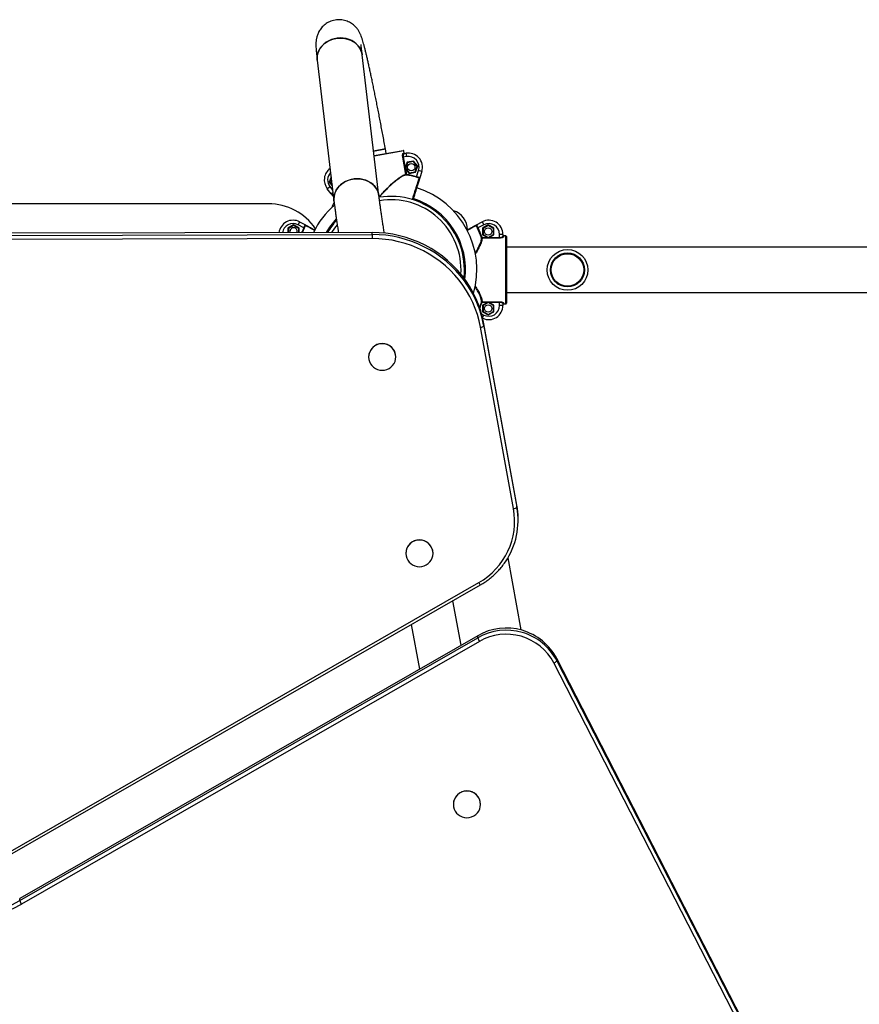
# Model space of a CAD drawing. Units: millimetres. Extents: x 931.4 to 947.2, y 503 to 512.7.
# Drawn here: x 940 to 940.7, y 508 to 508.9 of the extents above; entities that cross this region are included whole.
import ezdxf

# ---------------------------------------------------------------- set-up
doc = ezdxf.new("R2010")
doc.units = ezdxf.units.MM

# ---------------------------------------------------------------- blocks, each defined once
blk = doc.blocks.new('asd')
at = {"linetype": 'Continuous'}
for p, q in [((940.2167, 508.86311), (940.23152, 508.7387)), ((940.27126, 508.74344), (940.25643, 508.86785)), ((940.26656, 508.78288), (940.27702, 508.78478)), ((940.27702, 508.78478), (940.26656, 508.78288)), ((940.27773, 508.78084), (940.27702, 508.78478)), ((940.26704, 508.77889), (940.29259, 508.78355)), ((940.29318, 508.78315), (940.2671, 508.7784)), ((940.29236, 508.7774), (940.29282, 508.77749)), ((940.29514, 508.76215), (940.29236, 508.7774)), ((940.29275, 508.78103), (940.29353, 508.78118)), ((940.29554, 508.77798), (940.29282, 508.77749)), ((940.29282, 508.77749), (940.29449, 508.76834)), ((940.29353, 508.78118), (940.29318, 508.78315)), ((940.29332, 508.78063), (940.29501, 508.78094)), ((940.29501, 508.78094), (940.29554, 508.77798)), ((940.29616, 508.77301), (940.29449, 508.76834)), ((940.29449, 508.76834), (940.29474, 508.76695)), ((940.29469, 508.76766), (940.29462, 508.76765)), ((940.29647, 508.77264), (940.29469, 508.76766)), ((940.29469, 508.76766), (940.29811, 508.76362)), ((940.29474, 508.76695), (940.2956, 508.76224)), ((940.29474, 508.76695), (940.29795, 508.76317)), ((940.30184, 508.77405), (940.29616, 508.77301)), ((940.29647, 508.77264), (940.29616, 508.77301)), ((940.30168, 508.77359), (940.29647, 508.77264)), ((940.30168, 508.77359), (940.30184, 508.77405)), ((940.3051, 508.76955), (940.30168, 508.77359)), ((940.30558, 508.76964), (940.30184, 508.77405)), ((940.30332, 508.76457), (940.3051, 508.76955)), ((940.30363, 508.7642), (940.30558, 508.76964)), ((940.3051, 508.76955), (940.30558, 508.76964)), ((940.22897, 508.76011), (940.22728, 508.75539)), ((940.22908, 508.75918), (940.22776, 508.75547)), ((940.29514, 508.76215), (940.2956, 508.76224)), ((940.29552, 508.76175), (940.2956, 508.76224)), ((940.29795, 508.76317), (940.30363, 508.7642)), ((940.29811, 508.76362), (940.29795, 508.76317)), ((940.29811, 508.76362), (940.30332, 508.76457)), ((940.30332, 508.76457), (940.30363, 508.7642)), ((940.30445, 508.75979), (940.30458, 508.76027)), ((940.30458, 508.76027), (940.30631, 508.76578)), ((940.30918, 508.76489), (940.30631, 508.76578)), ((940.30918, 508.76489), (940.30745, 508.75938)), ((940.22559, 508.74967), (940.22795, 508.75152)), ((940.22915, 508.74513), (940.22559, 508.74967)), ((940.22776, 508.75547), (940.22728, 508.75539)), ((940.22728, 508.75539), (940.2299, 508.7523)), ((940.22776, 508.75547), (940.22981, 508.75305)), ((940.22795, 508.75152), (940.23036, 508.74844)), ((940.17362, 508.73639), (939.73248, 508.73639)), ((940.1958, 508.71766), (940.1908, 508.71477)), ((940.19122, 508.71453), (940.1908, 508.71477)), ((940.1908, 508.71477), (940.1908, 508.7108)), ((940.1958, 508.71717), (940.19122, 508.71453)), ((940.19122, 508.71453), (940.19122, 508.7108)), ((940.1958, 508.71717), (940.1958, 508.71766)), ((940.2008, 508.71477), (940.1958, 508.71766)), ((940.20038, 508.71453), (940.1958, 508.71717)), ((940.20113, 508.72035), (940.19973, 508.71769)), ((940.20484, 508.715), (940.19973, 508.71769)), ((940.20038, 508.71453), (940.2008, 508.71477)), ((940.20038, 508.71082), (940.20038, 508.71453)), ((940.2008, 508.71082), (940.2008, 508.71477)), ((940.20113, 508.72035), (940.20623, 508.71766)), ((940.20529, 508.71478), (940.20484, 508.715)), ((940.3568, 508.71732), (940.35745, 508.71766)), ((940.35745, 508.71766), (940.36256, 508.72035)), ((940.35884, 508.715), (940.35839, 508.71478)), ((940.36395, 508.71769), (940.35884, 508.715)), ((940.36256, 508.72035), (940.36395, 508.71769)), ((940.36788, 508.71766), (940.36288, 508.71477)), ((940.3633, 508.71453), (940.36288, 508.71477)), ((940.36288, 508.71477), (940.36288, 508.70899)), ((940.36788, 508.71717), (940.3633, 508.71453)), ((940.3633, 508.71453), (940.3633, 508.70924)), ((940.36788, 508.71717), (940.36788, 508.71766)), ((940.37288, 508.71477), (940.36788, 508.71766)), ((940.37246, 508.71453), (940.36788, 508.71717)), ((940.37246, 508.71453), (940.37288, 508.71477)), ((940.37246, 508.70924), (940.37246, 508.71453)), ((940.37288, 508.70899), (940.37288, 508.71477)), ((940.26535, 508.71097), (939.62928, 508.70956)), ((939.62928, 508.70768), (940.26536, 508.7091)), ((940.26536, 508.7091), (940.26535, 508.71097)), ((940.36238, 508.70651), (940.36191, 508.70635)), ((940.36238, 508.70651), (940.36238, 508.70604)), ((940.36238, 508.70651), (940.36717, 508.70651)), ((940.37789, 508.70604), (940.36238, 508.70604)), ((940.3633, 508.70924), (940.36288, 508.70899)), ((940.36288, 508.70899), (940.36717, 508.70651)), ((940.3633, 508.70924), (940.36788, 508.70659)), ((940.36717, 508.70651), (940.36859, 508.70651)), ((940.36788, 508.70659), (940.37246, 508.70924)), ((940.36788, 508.70659), (940.36788, 508.70651)), ((940.36859, 508.70651), (940.37288, 508.70899)), ((940.36859, 508.70651), (940.37789, 508.70651)), ((940.37246, 508.70924), (940.37288, 508.70899)), ((940.37789, 508.70651), (940.37789, 508.70928)), ((940.38089, 508.70928), (940.37789, 508.70928)), ((940.37789, 508.70651), (940.37789, 508.70604)), ((940.38089, 508.70928), (940.38089, 508.70757)), ((940.38139, 508.70788), (940.38139, 508.70708)), ((940.38339, 508.70788), (940.38139, 508.70788)), ((940.38339, 508.64786), (940.38339, 508.70788)), ((940.38389, 508.70737), (940.38389, 508.64836)), ((940.26536, 508.70556), (939.62929, 508.70415)), ((940.95815, 508.69787), (940.38389, 508.69787)), ((940.38389, 508.65786), (940.95815, 508.65786)), ((940.36191, 508.64938), (940.36238, 508.64922)), ((940.36238, 508.64969), (940.37789, 508.64969)), ((940.36238, 508.64969), (940.36238, 508.64922)), ((940.36717, 508.64922), (940.36238, 508.64922)), ((940.36717, 508.64922), (940.36288, 508.64674)), ((940.3633, 508.6465), (940.36288, 508.64674)), ((940.36288, 508.64674), (940.36288, 508.64096)), ((940.36788, 508.64914), (940.3633, 508.6465)), ((940.3633, 508.6465), (940.3633, 508.6412)), ((940.36859, 508.64922), (940.36717, 508.64922)), ((940.36788, 508.64914), (940.36788, 508.64922)), ((940.37246, 508.6465), (940.36788, 508.64914)), ((940.37789, 508.64922), (940.36859, 508.64922)), ((940.37288, 508.64674), (940.36859, 508.64922)), ((940.37246, 508.6465), (940.37288, 508.64674)), ((940.37246, 508.6412), (940.37246, 508.6465)), ((940.37288, 508.64096), (940.37288, 508.64674)), ((940.37789, 508.64969), (940.37789, 508.64922)), ((940.37789, 508.64645), (940.37789, 508.64922)), ((940.38089, 508.64645), (940.37789, 508.64645)), ((940.38089, 508.64817), (940.38089, 508.64645)), ((940.38139, 508.64865), (940.38139, 508.64786)), ((940.38139, 508.64786), (940.38339, 508.64786)), ((940.36199, 508.63908), (940.36395, 508.63804)), ((940.36283, 508.6359), (940.36395, 508.63804)), ((940.3633, 508.6412), (940.36288, 508.64096)), ((940.36288, 508.64096), (940.36788, 508.63807)), ((940.3633, 508.6412), (940.36788, 508.63856)), ((940.36788, 508.63856), (940.37246, 508.6412)), ((940.36788, 508.63807), (940.37288, 508.64096)), ((940.36788, 508.63856), (940.36788, 508.63807)), ((940.37246, 508.6412), (940.37288, 508.64096)), ((940.36406, 508.62826), (940.36406, 508.63013)), ((940.39323, 508.46995), (940.36406, 508.63013)), ((940.36406, 508.62826), (940.39324, 508.46808)), ((940.39029, 508.46697), (940.36111, 508.62715)), ((940.26219, 508.60101), (940.26219, 508.6009)), ((940.2862, 508.60095), (940.2862, 508.60106)), ((940.39324, 508.46808), (940.39323, 508.46995)), ((940.39429, 508.45663), (940.39428, 508.4585)), ((940.29505, 508.42742), (940.29506, 508.42731)), ((940.31907, 508.42736), (940.31907, 508.42747)), ((940.38531, 508.42358), (940.39659, 508.35972)), ((939.94135, 508.16169), (940.35947, 508.40152)), ((939.94285, 508.15968), (940.36097, 508.39951)), ((940.34401, 508.34625), (940.33658, 508.38552)), ((940.29984, 508.36444), (940.30727, 508.32518)), ((940.35861, 508.35462), (939.95371, 508.12238)), ((939.95372, 508.12051), (940.35861, 508.35275)), ((940.36013, 508.34962), (939.95523, 508.11738)), ((940.35861, 508.35275), (940.35861, 508.35462)), ((940.42854, 508.3325), (940.42854, 508.33437)), ((940.59241, 508.01555), (940.42854, 508.33437)), ((940.42854, 508.3325), (940.59241, 508.01368)), ((940.58973, 508.01177), (940.42586, 508.33058)), ((940.33705, 508.20561), (940.33705, 508.2055)), ((940.36106, 508.20555), (940.36106, 508.20566)), ((939.95372, 508.12051), (939.95371, 508.12238))]:
    blk.add_line(p, q, dxfattribs=at)
at = {"linetype": 'Continuous', "flags": 128}
for points in [[(940.25643, 508.86785), (940.25611, 508.86963), (940.25539, 508.87184), (940.25433, 508.87393), (940.25296, 508.87588), (940.25129, 508.87764), (940.24936, 508.87918), (940.2472, 508.88048), (940.24485, 508.88151), (940.24236, 508.88226), (940.23976, 508.8827), (940.2371, 508.88284), (940.23443, 508.88267), (940.23181, 508.88219), (940.22926, 508.88141), (940.22685, 508.88035), (940.22461, 508.87902), (940.22258, 508.87746), (940.22081, 508.87568), (940.21931, 508.87371), (940.21812, 508.8716), (940.21727, 508.86938), (940.21675, 508.86709), (940.21659, 508.86477), (940.2167, 508.86311)], [(940.2167, 508.86311), (940.21665, 508.86362), (940.21663, 508.86593), (940.21697, 508.86824), (940.21765, 508.8705), (940.21868, 508.87267), (940.22002, 508.87471), (940.22166, 508.87659), (940.22357, 508.87827), (940.22571, 508.87972), (940.22804, 508.88092), (940.23052, 508.88184), (940.23311, 508.88247)], [(940.23311, 508.88247), (940.23576, 508.88279), (940.23843, 508.88281), (940.24107, 508.88252), (940.24362, 508.88192), (940.24605, 508.88103), (940.24831, 508.87986), (940.25035, 508.87844), (940.25216, 508.87678), (940.25368, 508.87493), (940.2549, 508.8729), (940.25579, 508.87075), (940.25634, 508.86849), (940.25643, 508.86785)], [(940.27126, 508.74344), (940.27094, 508.74521), (940.27022, 508.74742), (940.26916, 508.74952), (940.26778, 508.75147), (940.26612, 508.75323), (940.26419, 508.75477), (940.26203, 508.75607), (940.25968, 508.7571), (940.25718, 508.75784), (940.25458, 508.75829), (940.25193, 508.75843), (940.24926, 508.75825), (940.24663, 508.75777), (940.24409, 508.757), (940.24168, 508.75594), (940.23944, 508.75461), (940.23741, 508.75304), (940.23564, 508.75126), (940.23414, 508.7493), (940.23295, 508.74719), (940.23209, 508.74497), (940.23158, 508.74268), (940.23142, 508.74036), (940.23152, 508.7387)], [(940.23152, 508.7387), (940.23147, 508.7392), (940.23146, 508.74152), (940.23179, 508.74383), (940.23248, 508.74609), (940.23351, 508.74826), (940.23485, 508.7503), (940.23649, 508.75218), (940.2384, 508.75386), (940.24053, 508.75531), (940.24286, 508.7565), (940.24535, 508.75742), (940.24794, 508.75805)], [(940.24794, 508.75805), (940.25059, 508.75838), (940.25326, 508.75839), (940.25589, 508.7581), (940.25845, 508.75751), (940.26088, 508.75662), (940.26313, 508.75545), (940.26518, 508.75403), (940.26699, 508.75237), (940.26851, 508.75051), (940.26973, 508.74849), (940.27062, 508.74633), (940.27117, 508.74408), (940.27126, 508.74344)], [(940.23433, 508.71774), (940.23189, 508.71465), (940.22933, 508.71089)], [(940.36406, 508.63013), (940.36281, 508.63596), (940.3612, 508.6417), (940.35924, 508.64733), (940.35694, 508.65284), (940.3543, 508.6582), (940.35133, 508.6634), (940.34805, 508.66841), (940.34446, 508.67321), (940.34058, 508.67779), (940.33643, 508.68213), (940.33201, 508.68622), (940.32735, 508.69004), (940.32246, 508.69357), (940.31737, 508.6968), (940.31208, 508.69973), (940.30662, 508.70234), (940.30101, 508.70461), (940.29527, 508.70655), (940.28942, 508.70814), (940.28348, 508.70939), (940.27747, 508.71027), (940.27142, 508.7108), (940.26535, 508.71097)], [(940.26536, 508.7091), (940.26536, 508.70892), (940.26536, 508.70865), (940.26536, 508.70827), (940.26536, 508.70782), (940.26536, 508.7073), (940.26536, 508.70673), (940.26536, 508.70615), (940.26536, 508.70556)], [(940.36111, 508.62715), (940.3599, 508.6328), (940.35834, 508.63837), (940.35644, 508.64384), (940.3542, 508.64918), (940.35164, 508.65438), (940.34876, 508.65942), (940.34558, 508.66428), (940.3421, 508.66894), (940.33834, 508.67338), (940.33431, 508.67759), (940.33002, 508.68156), (940.3255, 508.68526), (940.32076, 508.68869), (940.31582, 508.69182), (940.31069, 508.69466), (940.30539, 508.69719), (940.29995, 508.6994), (940.29438, 508.70128), (940.2887, 508.70282), (940.28294, 508.70403), (940.27712, 508.70489), (940.27125, 508.7054), (940.26536, 508.70556)], [(940.28602, 508.5989), (940.2862, 508.60095), (940.28601, 508.60299), (940.28547, 508.60497), (940.28458, 508.60683), (940.28337, 508.60851), (940.28189, 508.60996), (940.28017, 508.61113), (940.27828, 508.61199), (940.27625, 508.61252), (940.27417, 508.61269), (940.27208, 508.61251), (940.27006, 508.61197), (940.26817, 508.6111), (940.26646, 508.60992), (940.26498, 508.60847), (940.26378, 508.60678), (940.2629, 508.60492), (940.26237, 508.60294), (940.26219, 508.60089), (940.26238, 508.59885), (940.26292, 508.59687), (940.26381, 508.59501), (940.26501, 508.59333), (940.2665, 508.59189), (940.26821, 508.59071), (940.27011, 508.58985), (940.27214, 508.58932), (940.27422, 508.58915), (940.27631, 508.58933), (940.27833, 508.58987), (940.28022, 508.59074), (940.28193, 508.59192), (940.28341, 508.59338), (940.2846, 508.59506), (940.28549, 508.59692), (940.28602, 508.5989)], [(940.31889, 508.42531), (940.31907, 508.42736), (940.31888, 508.4294), (940.31833, 508.43138), (940.31744, 508.43324), (940.31624, 508.43492), (940.31476, 508.43637), (940.31304, 508.43754), (940.31114, 508.4384), (940.30912, 508.43893), (940.30703, 508.4391), (940.30495, 508.43892), (940.30293, 508.43838), (940.30104, 508.43751), (940.29932, 508.43633), (940.29785, 508.43488), (940.29665, 508.43319), (940.29577, 508.43133), (940.29523, 508.42935), (940.29506, 508.42731), (940.29524, 508.42526), (940.29579, 508.42328), (940.29668, 508.42142), (940.29788, 508.41975), (940.29936, 508.4183), (940.30108, 508.41712), (940.30298, 508.41626), (940.305, 508.41574), (940.30709, 508.41556), (940.30917, 508.41574), (940.31119, 508.41628), (940.31309, 508.41715), (940.3148, 508.41833), (940.31627, 508.41979), (940.31747, 508.42147), (940.31835, 508.42333), (940.31889, 508.42531)], [(940.36088, 508.20351), (940.36106, 508.20555), (940.36087, 508.20759), (940.36033, 508.20957), (940.35944, 508.21143), (940.35824, 508.21311), (940.35675, 508.21456), (940.35504, 508.21573), (940.35314, 508.21659), (940.35111, 508.21712), (940.34903, 508.21729), (940.34695, 508.21711), (940.34492, 508.21657), (940.34303, 508.2157), (940.34132, 508.21452), (940.33984, 508.21307), (940.33865, 508.21139), (940.33777, 508.20952), (940.33723, 508.20754), (940.33705, 508.2055), (940.33724, 508.20345), (940.33778, 508.20147), (940.33867, 508.19961), (940.33988, 508.19794), (940.34136, 508.19649), (940.34308, 508.19532), (940.34497, 508.19445), (940.347, 508.19393), (940.34908, 508.19375), (940.35117, 508.19394), (940.35319, 508.19447), (940.35508, 508.19534), (940.35679, 508.19652), (940.35827, 508.19798), (940.35947, 508.19966), (940.36035, 508.20152), (940.36088, 508.20351)]]:
    blk.add_lwpolyline(points, dxfattribs=at)
at = {"linetype": 'Continuous'}
for centre, radius in [((940.2999, 508.76861), 0.00325), ((940.36788, 508.71188), 0.00325), ((940.43791, 508.67787), 0.01801), ((940.43791, 508.67787), 0.01501), ((940.43791, 508.67787), 0.01435), ((940.36788, 508.64385), 0.00325)]:
    blk.add_circle(centre, radius, dxfattribs=at)
for centre, radius, start, end in [((940.29268, 508.78306), 0.0005, 10.31872, 100.31872), ((940.29268, 508.78306), 0.0005, 10.31461, 100.31461), ((940.29324, 508.78112), 0.000494, 189.55421, 279.53324), ((940.29725, 508.76863), 0.01251, 342.56018, 100.31872), ((940.29725, 508.76863), 0.0095, 342.56018, 100.31872), ((940.23543, 508.75738), 0.01251, 125.94563, 218.07727), ((940.23543, 508.75738), 0.0095, 136.65548, 218.07727), ((940.29562, 508.76222), 0.000488, 188.12092, 258.01785), ((940.28184, 508.67787), 0.08499, 74.57221, 80.73858), ((940.28184, 508.67787), 0.08549, 74.57221, 80.73858), ((940.3067, 508.75866), 0.0005, 342.56667, 72.90554), ((940.28184, 508.67787), 0.07604, 344.04472, 72.56109), ((940.2301, 508.74472), 0.0005, 127.73191, 218.07078), ((940.28184, 508.67787), 0.06503, 353.58772, 99.21451), ((940.28184, 508.67787), 0.06603, 352.65098, 72.55737), ((940.17362, 508.68637), 0.05002, 33.96476, 90), ((940.28184, 508.67787), 0.07604, 131.075, 154.28894), ((940.24599, 508.72839), 0.01709, 146.9111, 164.07993), ((940.28184, 508.67787), 0.06203, 356.5076, 99.31184), ((940.33236, 508.71371), 0.01709, 358.88902, 74.07993), ((940.1953, 508.70928), 0.01251, 62.24146, 173.09398), ((940.1953, 508.70928), 0.0095, 62.24146, 170.85577), ((940.1958, 508.71188), 0.00325, 340.94995, 199.30451), ((940.28184, 508.67787), 0.08549, 154.25348, 157.31922), ((940.28184, 508.67787), 0.08499, 154.25348, 157.17768), ((940.2068, 508.71679), 0.0005, 62.24794, 152.58681), ((940.28184, 508.67787), 0.06603, 136.93129, 150.00357), ((940.28184, 508.67787), 0.06503, 137.71631, 149.49077), ((940.35688, 508.71679), 0.0005, 27.41319, 117.75206), ((940.28184, 508.67787), 0.08499, 19.58015, 25.74652), ((940.28184, 508.67787), 0.08549, 19.58015, 25.74652), ((940.36838, 508.70928), 0.01251, 0, 117.75854), ((940.36838, 508.70928), 0.0095, 0, 117.75854), ((940.26587, 508.60846), 0.10064, 36.43377, 90.29264), ((940.36237, 508.70653), 0.000488, 202.30088, 272.19781), ((940.38138, 508.70757), 0.000494, 180.78549, 270.76452), ((940.38339, 508.70737), 0.0005, 0, 90), ((940.38339, 508.70737), 0.0005, 0.00412, 90.00412), ((940.26854, 508.61079), 0.09711, 10.36386, 36.26095), ((940.28184, 508.67787), 0.08499, 337.14278, 340.41985), ((940.28184, 508.67787), 0.08549, 336.77277, 340.41985), ((940.36237, 508.6492), 0.000488, 87.80219, 157.69912), ((940.36838, 508.64645), 0.01251, 244.5348, 0), ((940.36838, 508.64645), 0.0095, 242.24146, 0), ((940.38138, 508.64816), 0.000494, 89.23548, 179.21451), ((940.38339, 508.64836), 0.0005, 270, 0), ((940.38339, 508.64836), 0.0005, 269.99588, 359.99588), ((940.36097, 508.632), 0.00485, 271.5943, 309.55231), ((940.27419, 508.60085), 0.01201, 0.98373, 179.25758), ((940.32866, 508.456), 0.06259, 299.48852, 10.09652), ((940.32932, 508.45651), 0.06496, 325.81663, 10.26543), ((940.39015, 508.47182), 0.00485, 271.5943, 309.55231), ((940.3296, 508.45836), 0.06468, 0.12146, 10.32534), ((940.30706, 508.42726), 0.01201, 0.98373, 179.25758), ((940.36442, 508.40363), 0.00538, 203.09177, 230.0181), ((940.38383, 508.31088), 0.0505, 27.71888, 119.97044), ((940.38385, 508.30905), 0.05047, 27.68319, 120.00613), ((940.37089, 508.35677), 0.01291, 198.10688, 213.58763), ((940.38385, 508.30853), 0.04745, 27.69702, 119.9923), ((940.42377, 508.33634), 0.00613, 289.99082, 321.13521), ((940.34906, 508.20545), 0.01201, 0.98373, 179.25758), ((939.91434, 508.18832), 0.08189, 211.24888, 299.9622), ((939.91434, 508.18887), 0.07889, 211.27381, 299.93727), ((939.96599, 508.12452), 0.01291, 198.10688, 213.58763)]:
    blk.add_arc(centre, radius, start, end, dxfattribs=at)
for points, knots in [([(940.27702, 508.78478), (940.27684, 508.78576), (940.27632, 508.78859), (940.27546, 508.79327), (940.27443, 508.79881), (940.27339, 508.8043), (940.27236, 508.80973), (940.27133, 508.81508), (940.2703, 508.82033), (940.26929, 508.82548), (940.26828, 508.8305), (940.2673, 508.83538), (940.26633, 508.8401), (940.26538, 508.84466), (940.26445, 508.84903), (940.26355, 508.85322), (940.26268, 508.8572), (940.26183, 508.86096), (940.26102, 508.86451), (940.26024, 508.86783), (940.25949, 508.87092), (940.25877, 508.87379), (940.25808, 508.87645), (940.25739, 508.87893), (940.25668, 508.88132), (940.25599, 508.88343), (940.25533, 508.88516), (940.25474, 508.88652), (940.25422, 508.8876), (940.2536, 508.88872), (940.25288, 508.88988), (940.25199, 508.89112), (940.2509, 508.89241), (940.24958, 508.89373), (940.24802, 508.89503), (940.24621, 508.89623), (940.2442, 508.89727), (940.24204, 508.8981), (940.23976, 508.89868), (940.2374, 508.89899), (940.23495, 508.89903), (940.23245, 508.89875), (940.22999, 508.89815), (940.22769, 508.89728), (940.22557, 508.89618), (940.22366, 508.89488), (940.22196, 508.89342), (940.22049, 508.89184), (940.21924, 508.89019), (940.21822, 508.88853), (940.21742, 508.8869), (940.21682, 508.88536), (940.21638, 508.88393), (940.21607, 508.88261), (940.21586, 508.8814), (940.21571, 508.88024), (940.21562, 508.8791), (940.21557, 508.87788), (940.21556, 508.87643), (940.21562, 508.87457), (940.21576, 508.87234), (940.21597, 508.86981), (940.21624, 508.86713), (940.21649, 508.86487), (940.21666, 508.86345), (940.2167, 508.86311)], [0, 0, 0, 0, 0.011927, 0.034597, 0.057271, 0.079947, 0.102627, 0.125314, 0.148008, 0.170713, 0.193431, 0.216165, 0.23892, 0.2617, 0.284513, 0.307367, 0.330274, 0.35325, 0.376319, 0.399515, 0.422891, 0.446532, 0.470588, 0.495345, 0.521446, 0.550805, 0.572269, 0.583467, 0.593386, 0.602135, 0.610264, 0.618237, 0.626275, 0.63466, 0.643476, 0.652647, 0.662048, 0.671586, 0.681206, 0.690874, 0.70057, 0.711153, 0.721426, 0.731395, 0.741089, 0.750529, 0.759721, 0.768664, 0.777338, 0.785709, 0.793738, 0.801432, 0.808903, 0.816392, 0.824165, 0.832606, 0.842247, 0.853853, 0.86874, 0.889932, 0.918278, 0.94331, 0.966995, 0.992021, 1, 1, 1, 1]), ([(940.25643, 508.86785), (940.25638, 508.8683), (940.25623, 508.86958), (940.25602, 508.87145), (940.25584, 508.87335), (940.25571, 508.87482), (940.25563, 508.8759), (940.2556, 508.87659), (940.25558, 508.87699), (940.25558, 508.87701), (940.25558, 508.87702)], [0, 0, 0, 0, 0.08909, 0.250612, 0.40934, 0.563511, 0.694555, 0.814819, 0.922206, 1, 1, 1, 1]), ([(940.29236, 508.7774), (940.29231, 508.77778), (940.2922, 508.77852), (940.29221, 508.77955), (940.29233, 508.78039), (940.29252, 508.78091), (940.29268, 508.781), (940.29275, 508.78103)], [0, 0, 0, 0, 0.203245, 0.405576, 0.613165, 0.830783, 1, 1, 1, 1]), ([(940.29332, 508.78063), (940.29325, 508.7806), (940.29309, 508.78052), (940.29287, 508.78006), (940.29273, 508.77934), (940.29269, 508.77845), (940.29278, 508.77781), (940.29282, 508.77749)], [0, 0, 0, 0, 0.171091, 0.390772, 0.598857, 0.799713, 1, 1, 1, 1]), ([(940.29353, 508.78118), (940.29355, 508.78112), (940.29358, 508.78101), (940.29369, 508.78088), (940.29384, 508.78079), (940.29399, 508.78076), (940.29408, 508.78077), (940.29412, 508.78077)], [0, 0, 0, 0, 0.214614, 0.429246, 0.643923, 0.858654, 1, 1, 1, 1]), ([(940.27142, 508.7421), (940.27214, 508.74296), (940.27391, 508.74508), (940.27686, 508.7483), (940.28041, 508.75193), (940.28406, 508.75532), (940.28766, 508.7583), (940.29057, 508.76034), (940.2928, 508.76156), (940.29422, 508.76207), (940.29491, 508.76213), (940.29514, 508.76215)], [0, 0, 0, 0, 0.084681, 0.210186, 0.335159, 0.484247, 0.621787, 0.759099, 0.855331, 0.951502, 1, 1, 1, 1]), ([(940.29552, 508.76175), (940.29529, 508.76173), (940.29459, 508.76167), (940.29316, 508.76116), (940.2909, 508.75997), (940.28796, 508.75798), (940.28431, 508.75506), (940.28061, 508.75173), (940.27699, 508.74816), (940.27398, 508.745), (940.27216, 508.74291), (940.27143, 508.74206)], [0, 0, 0, 0, 0.048345, 0.144311, 0.240337, 0.377507, 0.5149, 0.663931, 0.788986, 0.914567, 1, 1, 1, 1]), ([(940.30081, 508.7399), (940.30107, 508.74076), (940.3017, 508.74274), (940.30265, 508.74577), (940.30362, 508.74886), (940.3045, 508.75168), (940.30528, 508.75414), (940.30592, 508.75618), (940.3064, 508.75773), (940.30665, 508.7585), (940.3068, 508.75899), (940.30683, 508.75908), (940.30685, 508.75914)], [0, 0, 0, 0, 0.085121, 0.196873, 0.308625, 0.420377, 0.532126, 0.643876, 0.755624, 0.867371, 0.898963, 1, 1, 1, 1]), ([(940.30718, 508.75851), (940.30714, 508.75841), (940.30708, 508.75822), (940.30674, 508.75712), (940.30627, 508.75562), (940.30564, 508.75363), (940.30489, 508.75123), (940.30402, 508.74848), (940.30307, 508.74546), (940.30215, 508.74251), (940.30154, 508.74058), (940.30128, 508.73975)], [0, 0, 0, 0, 0.132581, 0.244389, 0.356197, 0.468008, 0.579819, 0.691632, 0.803444, 0.915257, 1, 1, 1, 1]), ([(940.30685, 508.75914), (940.30675, 508.75917), (940.30638, 508.75927), (940.30558, 508.75948), (940.30483, 508.75969), (940.30445, 508.75979)], [0, 0, 0, 0, 0.148532, 0.573496, 1, 1, 1, 1]), ([(940.30458, 508.76027), (940.30491, 508.76019), (940.30556, 508.76001), (940.30644, 508.75979), (940.30709, 508.7596), (940.30742, 508.75947), (940.30744, 508.75941), (940.30745, 508.75938)], [0, 0, 0, 0, 0.214806, 0.429606, 0.644232, 0.857705, 1, 1, 1, 1]), ([(940.30685, 508.75914), (940.30693, 508.75914), (940.30711, 508.75913), (940.30734, 508.75924), (940.30742, 508.75932), (940.30744, 508.75936), (940.30745, 508.75937), (940.30745, 508.75938), (940.30745, 508.75938), (940.30745, 508.75938)], [0, 0, 0, 0, 0.288681, 0.652236, 0.927813, 0.934411, 0.986685, 0.995634, 1, 1, 1, 1]), ([(940.30745, 508.75938), (940.30745, 508.75938), (940.30744, 508.75936), (940.3074, 508.75924), (940.30732, 508.75898), (940.30721, 508.75863), (940.30719, 508.75855), (940.30718, 508.75851)], [0, 0, 0, 0, 0.0038422, 0.0606907, 0.3230597, 0.6796651, 1, 1, 1, 1]), ([(940.22915, 508.74513), (940.22914, 508.74515), (940.22914, 508.74522), (940.22941, 508.74546), (940.22992, 508.74584), (940.23039, 508.74617), (940.23062, 508.74633)], [0, 0, 0, 0, 0.187525, 0.468851, 0.751698, 1, 1, 1, 1]), ([(940.22915, 508.74513), (940.22915, 508.74513), (940.22915, 508.74512), (940.22915, 508.74512), (940.22916, 508.74511), (940.2292, 508.74508), (940.2293, 508.74503), (940.22955, 508.74501), (940.22972, 508.74508), (940.2298, 508.74511)], [0, 0, 0, 0, 0.004366, 0.013315, 0.065589, 0.072187, 0.347764, 0.711319, 1, 1, 1, 1]), ([(940.22971, 508.74441), (940.22968, 508.74444), (940.22963, 508.7445), (940.22941, 508.74479), (940.22924, 508.745), (940.22916, 508.74511), (940.22915, 508.74512), (940.22915, 508.74513)], [0, 0, 0, 0, 0.320335, 0.67694, 0.939309, 0.996158, 1, 1, 1, 1]), ([(940.23105, 508.7427), (940.23091, 508.74287), (940.23044, 508.74347), (940.22991, 508.74415), (940.22978, 508.74432), (940.22971, 508.74441)], [0, 0, 0, 0, 0.155787, 0.542015, 1, 1, 1, 1]), ([(940.23068, 508.74575), (940.23046, 508.74559), (940.23013, 508.74536), (940.22988, 508.74517), (940.2298, 508.74511)], [0, 0, 0, 0, 0.6885354, 1, 1, 1, 1]), ([(940.2298, 508.74511), (940.22987, 508.74502), (940.23001, 508.74484), (940.23048, 508.74424), (940.23088, 508.74373), (940.23093, 508.74366)], [0, 0, 0, 0, 0.503875, 0.928805, 1, 1, 1, 1]), ([(940.27605, 508.71036), (940.27599, 508.71072), (940.27568, 508.71265), (940.27516, 508.71599), (940.27448, 508.72035), (940.27386, 508.7245), (940.27328, 508.72843), (940.27275, 508.73212), (940.27227, 508.73557), (940.27185, 508.73876), (940.27151, 508.74137), (940.27133, 508.74284), (940.27126, 508.74344)], [0, 0, 0, 0, 0.025774, 0.139171, 0.252414, 0.365464, 0.478271, 0.590766, 0.702854, 0.814407, 0.925241, 1, 1, 1, 1]), ([(940.23152, 508.7387), (940.23159, 508.73817), (940.23178, 508.73661), (940.23213, 508.73384), (940.2326, 508.73029), (940.23312, 508.72653), (940.23369, 508.72257), (940.23431, 508.7184), (940.23489, 508.7145), (940.23529, 508.71192), (940.23546, 508.71086)], [0, 0, 0, 0, 0.071811, 0.213461, 0.353582, 0.492468, 0.630507, 0.767941, 0.904931, 1, 1, 1, 1]), ([(940.20484, 508.715), (940.20498, 508.71531), (940.20527, 508.71592), (940.20565, 508.71674), (940.20595, 508.71735), (940.20614, 508.71765), (940.2062, 508.71766), (940.20623, 508.71766)], [0, 0, 0, 0, 0.214806, 0.429606, 0.644232, 0.857705, 1, 1, 1, 1]), ([(940.20636, 508.71702), (940.20632, 508.71693), (940.20615, 508.71659), (940.2058, 508.71584), (940.20546, 508.71514), (940.20529, 508.71478)], [0, 0, 0, 0, 0.1485315, 0.573496, 1, 1, 1, 1]), ([(940.20636, 508.71702), (940.20638, 508.7171), (940.20641, 508.71728), (940.20635, 508.71753), (940.20629, 508.71762), (940.20625, 508.71765), (940.20624, 508.71766), (940.20623, 508.71766), (940.20623, 508.71766), (940.20623, 508.71766)], [0, 0, 0, 0, 0.288681, 0.652236, 0.927813, 0.934411, 0.986685, 0.995634, 1, 1, 1, 1]), ([(940.20623, 508.71766), (940.20623, 508.71766), (940.20625, 508.71765), (940.20637, 508.71759), (940.20661, 508.71746), (940.20693, 508.71729), (940.207, 508.71725), (940.20704, 508.71724)], [0, 0, 0, 0, 0.003842, 0.060691, 0.32306, 0.679665, 1, 1, 1, 1]), ([(940.21448, 508.71275), (940.21409, 508.71296), (940.21282, 508.71362), (940.21101, 508.71458), (940.2091, 508.71558), (940.20767, 508.71633), (940.20695, 508.71671), (940.2065, 508.71695), (940.20642, 508.71699), (940.20636, 508.71702)], [0, 0, 0, 0, 0.078184, 0.255908, 0.433631, 0.611351, 0.789071, 0.839314, 1, 1, 1, 1]), ([(940.20704, 508.71724), (940.20713, 508.71719), (940.20731, 508.71709), (940.20833, 508.71656), (940.20971, 508.71583), (940.21158, 508.71485), (940.21322, 508.71398), (940.21432, 508.7134), (940.21456, 508.71327)], [0, 0, 0, 0, 0.2168156, 0.399661, 0.5825063, 0.7653556, 0.948205, 1, 1, 1, 1]), ([(940.34898, 508.7132), (940.34927, 508.71335), (940.35042, 508.71396), (940.35211, 508.71485), (940.35397, 508.71583), (940.35536, 508.71656), (940.35638, 508.71709), (940.35655, 508.71719), (940.35665, 508.71724)], [0, 0, 0, 0, 0.061392, 0.24239, 0.423389, 0.604384, 0.785379, 1, 1, 1, 1]), ([(940.35732, 508.71702), (940.35723, 508.71697), (940.35705, 508.71688), (940.356, 508.71633), (940.35458, 508.71558), (940.35267, 508.71458), (940.35088, 508.71363), (940.34962, 508.71297), (940.34925, 508.71278)], [0, 0, 0, 0, 0.211404, 0.389686, 0.567968, 0.746253, 0.924539, 1, 1, 1, 1]), ([(940.35665, 508.71724), (940.35668, 508.71725), (940.35675, 508.71729), (940.35708, 508.71746), (940.35732, 508.71759), (940.35743, 508.71765), (940.35745, 508.71766), (940.35745, 508.71766)], [0, 0, 0, 0, 0.320335, 0.67694, 0.939309, 0.996158, 1, 1, 1, 1]), ([(940.35745, 508.71766), (940.35745, 508.71766), (940.35745, 508.71766), (940.35744, 508.71766), (940.35743, 508.71765), (940.3574, 508.71762), (940.35733, 508.71753), (940.35727, 508.71728), (940.35731, 508.7171), (940.35732, 508.71702)], [0, 0, 0, 0, 0.004366, 0.013315, 0.065589, 0.072187, 0.347764, 0.711319, 1, 1, 1, 1]), ([(940.35839, 508.71478), (940.35822, 508.71514), (940.35789, 508.71584), (940.35754, 508.71659), (940.35737, 508.71693), (940.35732, 508.71702)], [0, 0, 0, 0, 0.426504, 0.851468, 1, 1, 1, 1]), ([(940.35745, 508.71766), (940.35748, 508.71766), (940.35754, 508.71765), (940.35773, 508.71735), (940.35803, 508.71674), (940.35841, 508.71592), (940.3587, 508.71531), (940.35884, 508.715)], [0, 0, 0, 0, 0.142295, 0.355768, 0.570394, 0.785194, 1, 1, 1, 1]), ([(940.35635, 508.69258), (940.3566, 508.69298), (940.35773, 508.69479), (940.35918, 508.69752), (940.36065, 508.70066), (940.36153, 508.70306), (940.36198, 508.70499), (940.36194, 508.70589), (940.36191, 508.70635)], [0, 0, 0, 0, 0.067944, 0.308698, 0.495895, 0.682934, 0.841504, 1, 1, 1, 1]), ([(940.36238, 508.70604), (940.36241, 508.7056), (940.36245, 508.7047), (940.36197, 508.70278), (940.36107, 508.7004), (940.35954, 508.69729), (940.35799, 508.69449), (940.35677, 508.69262), (940.35646, 508.69214)], [0, 0, 0, 0, 0.156302, 0.312677, 0.496912, 0.681305, 0.918255, 1, 1, 1, 1]), ([(940.37789, 508.70651), (940.37807, 508.70652), (940.37859, 508.70653), (940.37944, 508.70667), (940.38024, 508.70694), (940.38078, 508.70726), (940.38085, 508.70746), (940.38089, 508.70757)], [0, 0, 0, 0, 0.112011, 0.327197, 0.551348, 0.775689, 1, 1, 1, 1]), ([(940.38139, 508.70708), (940.38135, 508.70698), (940.38126, 508.70678), (940.38062, 508.70646), (940.37969, 508.7062), (940.37871, 508.70606), (940.3781, 508.70605), (940.37789, 508.70604)], [0, 0, 0, 0, 0.221846, 0.444389, 0.668691, 0.886246, 1, 1, 1, 1]), ([(940.38089, 508.70838), (940.38089, 508.70832), (940.3809, 508.70821), (940.38099, 508.70806), (940.38112, 508.70794), (940.38126, 508.70788), (940.38135, 508.70788), (940.38139, 508.70788)], [0, 0, 0, 0, 0.2147709, 0.4295264, 0.6442413, 0.8589003, 1, 1, 1, 1]), ([(940.36191, 508.64938), (940.36194, 508.64962), (940.362, 508.65031), (940.36176, 508.65181), (940.361, 508.65425), (940.35954, 508.6575), (940.35788, 508.66068), (940.35664, 508.66267), (940.35628, 508.66324)], [0, 0, 0, 0, 0.08476, 0.253009, 0.421363, 0.661852, 0.902734, 1, 1, 1, 1]), ([(940.35638, 508.66371), (940.35681, 508.66305), (940.35815, 508.66098), (940.35992, 508.65774), (940.36143, 508.65451), (940.36222, 508.65209), (940.36247, 508.65061), (940.36241, 508.64992), (940.36238, 508.64969)], [0, 0, 0, 0, 0.111576, 0.348498, 0.58503, 0.750797, 0.916459, 1, 1, 1, 1]), ([(940.37789, 508.64969), (940.37826, 508.64967), (940.37902, 508.64965), (940.38003, 508.64945), (940.38083, 508.64919), (940.38131, 508.6489), (940.38136, 508.64873), (940.38139, 508.64865)], [0, 0, 0, 0, 0.203245, 0.405576, 0.613165, 0.830783, 1, 1, 1, 1]), ([(940.38089, 508.64817), (940.38087, 508.64824), (940.38082, 508.64842), (940.38041, 508.64871), (940.37973, 508.64898), (940.37886, 508.64918), (940.37821, 508.6492), (940.37789, 508.64922)], [0, 0, 0, 0, 0.171091, 0.390772, 0.598857, 0.799713, 1, 1, 1, 1]), ([(940.38139, 508.64786), (940.38133, 508.64785), (940.38122, 508.64784), (940.38107, 508.64775), (940.38096, 508.64763), (940.3809, 508.64749), (940.38089, 508.64739), (940.38089, 508.64736)], [0, 0, 0, 0, 0.214614, 0.429246, 0.643923, 0.858654, 1, 1, 1, 1]), ([(940.36097, 508.39951), (940.36168, 508.39992), (940.3637, 508.40112), (940.36692, 508.40329), (940.37054, 508.40609), (940.37396, 508.40914), (940.37716, 508.41241), (940.3801, 508.41589), (940.38205, 508.41842), (940.38295, 508.41983), (940.38303, 508.41996)], [0, 0, 0, 0, 0.081012, 0.231667, 0.382336, 0.532993, 0.683638, 0.83427, 0.984889, 1, 1, 1, 1])]:
    blk.add_open_spline(points, degree=3, knots=knots, dxfattribs=at)

msp = doc.modelspace()

# ---------------------------------------------------------------- block references
msp.add_blockref('asd', (0, 0))

doc.saveas('drawing.dxf')
